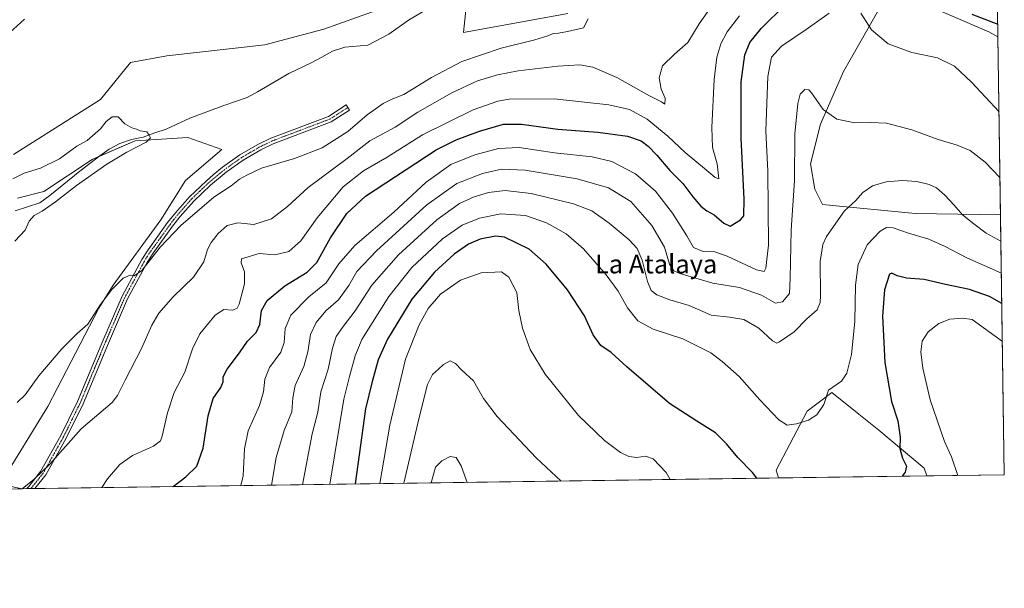
# Model space of a CAD drawing. Units: metres. Extents: x 597669 to 601130, y 4696730 to 4699092.
# Drawn here: x 600707 to 601130, y 4696730 to 4696974 of the extents above; entities that cross this region are included whole.
import ezdxf
from ezdxf.enums import TextEntityAlignment as Align

# ---------------------------------------------------------------- set-up
doc = ezdxf.new("R2010")
doc.units = ezdxf.units.M
doc.header["$MEASUREMENT"] = 0
doc.linetypes.add('TRAZO_Y_PUNTO', pattern=[1, 0.5, -0.25, 0, -0.25])
for name, color, linetype, lineweight in [('Camino', 19, 'Continuous', 0), ('Camino Cxs', 19, 'Continuous', 0), ('Camino eje', 39, 'TRAZO_Y_PUNTO', 13), ('Comarca CxS', 133, 'Continuous', 0), ('Comunidad Autónoma CxS', 142, 'Continuous', 0), ('Corriente natural lineal', 142, 'Continuous', 13), ('Cultivos herbáceos CxS', 92, 'Continuous', 0), ('Curva de nivel maestra', 36, 'Continuous', 30), ('Curva de nivel normal', 36, 'Continuous', 0), ('Matorral', 135, 'Continuous', 0), ('Matorral CxS', 135, 'Continuous', 0), ('Municipio CxS', 142, 'Continuous', 0), ('Provincia CxS', 1, 'Continuous', 0), ('Texto cartográfico', 19, 'Continuous', 0)]:
    doc.layers.add(name, color=color, linetype=linetype, lineweight=lineweight)
doc.styles.add('Arial', font='txt', dxfattribs={"height": 0.2})

# ---------------------------------------------------------------- blocks, each defined once
blk = doc.blocks.new('*U158')
at = {"layer": 'Cultivos herbáceos CxS', "color": 92, "linetype": 'Continuous', "lineweight": 0}
for points in [[(600942.19, 4696976.75, 309.43), (600897.31, 4696968.71, 307.88), (600900.17, 4696995.96, 307.98)], [(600871.85, 4696982.41, 307.63), (600837.36, 4696970.1, 307.26), (600812.06, 4696963.28, 306.53), (600770.02, 4696958.55, 306.93), (600754.43, 4696955.72, 307.17), (600741.44, 4696939.89, 306.69), (600704.12, 4696916.26, 306.35)], [(600705.87, 4696897.49, 303.82), (600717.11, 4696900.43, 304.13), (600737.9, 4696914.13, 304.3), (600756.32, 4696922.17, 304.79), (600778.99, 4696923.58, 305.62), (600793.63, 4696918.39, 307.06), (600778.05, 4696905.15, 307.19), (600767.4, 4696888.16, 307.94), (600746.93, 4696860.18, 309.63), (600740.79, 4696850.29, 310.17), (600718.96, 4696807.99, 311.38), (600698.44, 4696774.76, 313.12), (600707.81, 4696772.75, 314.78), (600666.02, 4696772.15, 315.52)]]:
    blk.add_polyline3d(points, dxfattribs=at)
blk.add_polyline3d([(601126.8, 4696966.76, 326.09), (601127.9, 4696890.41, 336.89), (601091.21, 4696890.97, 342.42), (601051.53, 4696894.75, 338.8), (601048.23, 4696901.37, 337.67), (601046.34, 4696912.24, 337.05), (601050.59, 4696929.25, 335.53), (601060.51, 4696951.94, 332.75), (601075.15, 4696977.45, 328.93), (601081.29, 4696983.12, 327.88), (601091.21, 4696982.65, 326.54), (601122.86, 4696968.95, 326.15), (601126.8, 4696966.76, 326.09)], close=True, dxfattribs=at)
blk = doc.blocks.new('*U178')
at = {"layer": 'Curva de nivel normal', "color": 36, "linetype": 'Continuous', "lineweight": 0}
for points in [[(601127.27, 4696934.55, 330), (601115.6, 4696947.17, 330), (601108.12, 4696954.22, 330), (601100.83, 4696957.7, 330), (601089.81, 4696959.99, 330), (601079.65, 4696963.76, 330), (601072.44, 4696969.81, 330), (601067.98, 4696976.94, 330)], [(601054.37, 4696976.96, 330), (601044.51, 4696969.99, 330), (601033.9, 4696962.78, 330), (601029.6, 4696958.11, 330), (601027.94, 4696949.78, 330), (601027.19, 4696926.44, 330), (601027.96, 4696909.11, 330), (601028.26, 4696877.26, 330), (601027.21, 4696867.38, 330), (601026.37, 4696865.98, 330), (601023.11, 4696866.67, 330), (601010.57, 4696872.57, 330), (601005.25, 4696874.4, 330), (601000.26, 4696874.54, 330), (600996.15, 4696876.32, 330), (600993.23, 4696881.28, 330), (600987.1, 4696891.08, 330), (600979.78, 4696900.54, 330), (600971.23, 4696908.01, 330), (600961.06, 4696913.3, 330), (600952.54, 4696915.18, 330), (600936.37, 4696916.95, 330), (600921.3, 4696919.27, 330), (600912.3, 4696918.83, 330), (600902.27, 4696916.18, 330), (600891.96, 4696911.9, 330), (600881.37, 4696904.37, 330), (600867.41, 4696891.5, 330), (600850.71, 4696877.14, 330), (600843.76, 4696869.28, 330), (600838.39, 4696861.11, 330), (600830.94, 4696855.16, 330), (600823.23, 4696847.31, 330), (600820.72, 4696841.59, 330), (600820.39, 4696835.53, 330), (600818.87, 4696831.33, 330), (600814.03, 4696824.83, 330), (600812.1, 4696819.78, 330), (600811.52, 4696814.27, 330), (600809.7, 4696808.4, 330), (600804.86, 4696797.66, 330), (600803.36, 4696789.92, 330), (600802.81, 4696778.26, 330), (600801.71, 4696774.17, 330), (600801.66, 4696774.09, 330)]]:
    blk.add_polyline3d(points, dxfattribs=at)
blk = doc.blocks.new('*U181')
at = {"layer": 'Curva de nivel normal', "color": 36, "linetype": 'Continuous', "lineweight": 0}
blk.add_polyline3d([(600707.92, 4696772.75, 315), (600713.08, 4696776.77, 315), (600719.78, 4696783.32, 315), (600733.18, 4696798.51, 315), (600746.48, 4696809.79, 315), (600748.84, 4696812.74, 315), (600752.09, 4696819.4, 315), (600759.1, 4696832.9, 315), (600763.61, 4696842.96, 315), (600766.58, 4696848.15, 315), (600772.7, 4696855.1, 315), (600781.48, 4696863.55, 315), (600785.9, 4696870.11, 315), (600787.51, 4696875.44, 315), (600788.96, 4696878.52, 315), (600792.02, 4696882.4, 315), (600795.91, 4696885.71, 315), (600800.48, 4696886.88, 315), (600807.35, 4696886.26, 315), (600814.86, 4696888.6, 315), (600821.76, 4696893.89, 315), (600830.61, 4696902.07, 315), (600847.39, 4696914.53, 315), (600857.14, 4696922.07, 315), (600868.03, 4696928.02, 315), (600877.71, 4696934.39, 315), (600892.28, 4696942.79, 315), (600903.39, 4696947.82, 315), (600911.91, 4696950.49, 315), (600920.76, 4696952.23, 315), (600937.9, 4696954.22, 315), (600947.32, 4696954.7, 315), (600952.9, 4696953.72, 315), (600963.18, 4696949.31, 315), (600977.16, 4696941.42, 315), (600982.39, 4696938.85, 315), (600983.8, 4696937.92, 315), (600983.87, 4696940.46, 315), (600982.18, 4696944.34, 315), (600981.28, 4696949.19, 315), (600982.74, 4696954.33, 315), (600987.9, 4696959.33, 315), (600993.64, 4696964.35, 315), (600998.51, 4696972.39, 315), (601004.64, 4696981.13, 315)], dxfattribs=at)
blk = doc.blocks.new('*U195')
at = {"layer": 'Curva de nivel normal', "color": 36, "linetype": 'Continuous', "lineweight": 0}
blk.add_polyline3d([(600742.03, 4696773.24, 320), (600744.47, 4696777.02, 320), (600749.77, 4696783.15, 320), (600755.24, 4696786.93, 320), (600764.24, 4696791.02, 320), (600767.2, 4696793.32, 320), (600767.97, 4696795.24, 320), (600770.27, 4696805.34, 320), (600773.16, 4696814.12, 320), (600777.78, 4696822.78, 320), (600780.94, 4696832.78, 320), (600784.1, 4696839.23, 320), (600790.74, 4696847.25, 320), (600794.39, 4696849.71, 320), (600798.32, 4696849.36, 320), (600800.2, 4696850.29, 320), (600801.01, 4696851.92, 320), (600803.28, 4696860.71, 320), (600803.27, 4696865.86, 320), (600801.96, 4696869.71, 320), (600802.02, 4696871.44, 320), (600809.62, 4696873.76, 320), (600816.39, 4696873.22, 320), (600822.29, 4696874.54, 320), (600827.55, 4696879.11, 320), (600834.45, 4696889.11, 320), (600845.63, 4696902.3, 320), (600854.37, 4696909.22, 320), (600864.55, 4696915.07, 320), (600879.8, 4696924.63, 320), (600901.55, 4696935.49, 320), (600912.15, 4696939.21, 320), (600917.01, 4696940.06, 320), (600936.32, 4696940.13, 320), (600959.67, 4696937.61, 320), (600968.55, 4696935.61, 320), (600976.15, 4696931.36, 320), (600985.1, 4696924.16, 320), (600992.54, 4696917.08, 320), (601000.84, 4696910.3, 320), (601005.32, 4696906.32, 320), (601006.92, 4696905.79, 320), (601006.31, 4696912.27, 320), (601004.19, 4696919.29, 320), (601003.89, 4696927.9, 320), (601004.98, 4696948.4, 320), (601006.09, 4696958.11, 320), (601007.79, 4696963.8, 320), (601010.51, 4696968.88, 320), (601015.89, 4696975.8, 320)], dxfattribs=at)
blk = doc.blocks.new('*U209')
at = {"layer": 'Curva de nivel maestra', "color": 36, "linetype": 'Continuous', "lineweight": 30}
for points in [[(600772.76, 4696773.67, 325), (600778.13, 4696777.79, 325), (600782.81, 4696782.45, 325), (600785.58, 4696790.12, 325), (600787.74, 4696804.03, 325), (600789.87, 4696811.53, 325), (600793.22, 4696816.18, 325), (600794.18, 4696818.61, 325), (600794.13, 4696820.8, 325), (600795.86, 4696824.13, 325), (600801.12, 4696831.03, 325), (600804.64, 4696836.05, 325), (600808.28, 4696839.82, 325), (600809.84, 4696843.3, 325), (600810.67, 4696849.27, 325), (600813.02, 4696853.54, 325), (600820.58, 4696859.92, 325), (600830.19, 4696865.72, 325), (600834.35, 4696869.94, 325), (600840.19, 4696880.45, 325), (600847.24, 4696890.87, 325), (600855.24, 4696898.3, 325), (600885.58, 4696918.21, 325), (600894.24, 4696922.6, 325), (600904.24, 4696926.33, 325), (600914.58, 4696929.21, 325), (600922.24, 4696929.33, 325), (600937.89, 4696927.17, 325), (600955.07, 4696925.83, 325), (600967.8, 4696924.11, 325), (600973.61, 4696922.16, 325), (600976.63, 4696919.89, 325), (600980.33, 4696915.97, 325), (600985.9, 4696909.37, 325), (600991.57, 4696903.83, 325), (600995.84, 4696898.11, 325), (600999.28, 4696894.08, 325), (601001.8, 4696892, 325), (601005.01, 4696890.28, 325), (601009.14, 4696886.73, 325), (601011.84, 4696885.52, 325), (601016.27, 4696888.19, 325), (601017.73, 4696889.86, 325), (601017.86, 4696897.08, 325), (601016.5, 4696923.24, 325), (601016.56, 4696947.48, 325), (601018.07, 4696959.12, 325), (601020.3, 4696964.37, 325), (601025.16, 4696970.33, 325), (601035.52, 4696980.66, 325)], [(601115.53, 4696976.52, 325), (601126.72, 4696972.26, 325)]]:
    blk.add_polyline3d(points, dxfattribs=at)
blk = doc.blocks.new('*U210')
at = {"layer": 'Curva de nivel maestra', "color": 36, "linetype": 'Continuous', "lineweight": 30}
for points in [[(601023.21, 4696777.24, 350), (601021.37, 4696779.7, 350), (601015.1, 4696786.18, 350), (601010.32, 4696792.07, 350), (601005.49, 4696796.71, 350), (600997.54, 4696801.76, 350), (600985.84, 4696809.39, 350), (600967.49, 4696825.04, 350), (600960.75, 4696831.3, 350), (600956.25, 4696834.3, 350), (600952.96, 4696838.82, 350), (600949.34, 4696846.98, 350), (600942, 4696858.16, 350), (600932.9, 4696869.11, 350), (600925.49, 4696875.55, 350), (600915, 4696880.78, 350), (600911.07, 4696881.19, 350), (600904.55, 4696879.83, 350), (600899.48, 4696877.72, 350), (600893.38, 4696873.39, 350), (600884.85, 4696865.76, 350), (600875.19, 4696854.11, 350), (600864.71, 4696836.92, 350), (600860.68, 4696828.01, 350), (600858.02, 4696818.26, 350), (600855.3, 4696806.99, 350), (600850.78, 4696774.78, 350)], [(601128.46, 4696852.21, 350), (601123.11, 4696855.24, 350), (601114.63, 4696858.34, 350), (601104.28, 4696860.49, 350), (601095.06, 4696862.61, 350), (601087.53, 4696863.08, 350), (601083.5, 4696864.16, 350), (601081.22, 4696865.26, 350), (601080.2, 4696864.88, 350), (601078.13, 4696858.08, 350), (601077.27, 4696846.84, 350), (601078.16, 4696826.97, 350), (601081.16, 4696810.14, 350), (601083.76, 4696801.89, 350), (601084.76, 4696794.81, 350), (601084.67, 4696790.07, 350), (601085.78, 4696785.92, 350), (601087.57, 4696782.46, 350), (601087.02, 4696779.85, 350), (601085.6, 4696778.13, 350)]]:
    blk.add_polyline3d(points, dxfattribs=at)

msp = doc.modelspace()

# ---------------------------------------------------------------- linework, layer by layer
at = {"layer": 'Camino', "color": 19, "linetype": 'Continuous', "lineweight": 0}
for points in [[(600709.88, 4696772.78, 315.01), (600710.77, 4696773.75, 314.93), (600715.81, 4696780.13, 314.87), (600724.48, 4696795.63, 314.11), (600731.65, 4696810.22, 313.26), (600742.49, 4696836.29, 311.96), (600750.77, 4696855.46, 310.49), (600759.27, 4696871.14, 309.47), (600761.93, 4696875.36, 309.35), (600770.33, 4696886.99, 308.72), (600773.64, 4696891.24, 308.49), (600779.69, 4696898.06, 308.12), (600786.95, 4696904.98, 307.96), (600789.92, 4696907.47, 307.92), (600793.88, 4696910.76, 307.79), (600801.39, 4696916.05, 307.81), (600809.08, 4696920.53, 307.89), (600814.67, 4696923.26, 307.81), (600839.39, 4696932.62, 307.59), (600846.98, 4696937.51, 307.56), (600848.39, 4696935.33, 307.69), (600840.57, 4696930.29, 307.76), (600815.7, 4696920.87, 308.05), (600810.3, 4696918.24, 308.2), (600802.79, 4696913.87, 308.2), (600795.45, 4696908.7, 308.14), (600788.67, 4696903.05, 308.52), (600781.56, 4696896.26, 308.63), (600775.64, 4696889.58, 308.91), (600772.4, 4696885.44, 309.25), (600764.08, 4696873.91, 309.94), (600761.5, 4696869.83, 310.03), (600753.1, 4696854.33, 310.99), (600744.88, 4696835.28, 312.3), (600734.02, 4696809.14, 313.57), (600726.78, 4696794.42, 314.49), (600717.97, 4696778.69, 315.24), (600713.34, 4696772.83, 315.44)], [(600713.34, 4696772.83, 315.44), (600709.88, 4696772.78, 315.01)]]:
    msp.add_polyline3d(points, dxfattribs=at)
at = {"layer": 'Camino Cxs', "color": 19, "linetype": 'Continuous', "lineweight": 0}
msp.add_polyline3d([(600713.34, 4696772.83, 315.44), (600709.88, 4696772.78, 315.01), (600710.77, 4696773.75, 314.93), (600715.81, 4696780.13, 314.87), (600724.48, 4696795.63, 314.11), (600731.65, 4696810.22, 313.26), (600742.49, 4696836.29, 311.96), (600750.77, 4696855.46, 310.49), (600759.27, 4696871.14, 309.47), (600761.93, 4696875.36, 309.35), (600770.33, 4696886.99, 308.72), (600773.64, 4696891.24, 308.49), (600779.69, 4696898.06, 308.12), (600786.95, 4696904.98, 307.96), (600789.92, 4696907.47, 307.92), (600793.88, 4696910.76, 307.79), (600801.39, 4696916.05, 307.81), (600809.08, 4696920.53, 307.89), (600814.67, 4696923.26, 307.81), (600839.39, 4696932.62, 307.59), (600846.98, 4696937.51, 307.56), (600848.39, 4696935.33, 307.69), (600840.57, 4696930.29, 307.76), (600815.7, 4696920.87, 308.05), (600810.3, 4696918.24, 308.2), (600802.79, 4696913.87, 308.2), (600795.45, 4696908.7, 308.14), (600788.67, 4696903.05, 308.52), (600781.56, 4696896.26, 308.63), (600775.64, 4696889.58, 308.91), (600772.4, 4696885.44, 309.25), (600764.08, 4696873.91, 309.94), (600761.5, 4696869.83, 310.03), (600753.1, 4696854.33, 310.99), (600744.88, 4696835.28, 312.3), (600734.02, 4696809.14, 313.57), (600726.78, 4696794.42, 314.49), (600717.97, 4696778.69, 315.24), (600713.34, 4696772.83, 315.44)], close=True, dxfattribs=at)
at = {"layer": 'Camino eje', "color": 39, "linetype": 'TRAZO_Y_PUNTO', "lineweight": 13}
msp.add_polyline3d([(600847.69, 4696936.42, 307.61), (600839.98, 4696931.46, 307.67), (600815.19, 4696922.07, 307.93), (600812.39, 4696920.7, 308.04), (600809.69, 4696919.39, 308.03), (600805.94, 4696917.2, 308.12), (600802.09, 4696914.96, 307.98), (600794.67, 4696909.73, 307.97), (600792.69, 4696908.09, 308.06), (600789.3, 4696905.26, 308.23), (600787.81, 4696904.02, 308.22), (600784.26, 4696900.62, 308.29), (600780.63, 4696897.16, 308.38), (600777.6, 4696893.75, 308.63), (600774.64, 4696890.41, 308.72), (600772.99, 4696888.29, 308.91), (600771.37, 4696886.22, 309), (600767.21, 4696880.45, 309.22), (600763.01, 4696874.64, 309.63), (600761.72, 4696872.6, 309.68), (600760.39, 4696870.49, 309.77), (600751.94, 4696854.9, 310.65), (600747.8, 4696845.31, 311.56), (600743.69, 4696835.79, 312.12), (600738.27, 4696822.75, 312.69), (600732.84, 4696809.68, 313.41), (600729.22, 4696802.32, 313.91), (600725.63, 4696795.03, 314.3), (600721.3, 4696787.28, 314.73), (600716.89, 4696779.41, 315.04), (600712.06, 4696773.29, 315.15), (600711.66, 4696772.87, 315.19), (600711.61, 4696772.8, 315.2)], dxfattribs=at)
at = {"layer": 'Comarca CxS', "color": 133, "linetype": 'Continuous', "lineweight": 0}
msp.add_polyline3d([(601129.52, 4696778.75, 358.95), (597701.36, 4696729.97, 345.19), (597669.03, 4699043.15, 394.33), (601096.05, 4699091.93, 436.31), (601129.52, 4696778.75, 358.95)], close=True, dxfattribs=at)
msp.add_polyline3d([(601129.52, 4696778.75, 358.95), (597701.36, 4696729.97, 345.19), (597669.03, 4699043.15, 394.33), (601096.05, 4699091.93, 436.31), (601129.52, 4696778.75, 358.95)], close=True, dxfattribs=at)
at = {"layer": 'Comunidad Autónoma CxS', "color": 142, "linetype": 'Continuous', "lineweight": 0}
msp.add_polyline3d([(601129.52, 4696778.75, 358.95), (597701.36, 4696729.97, 345.19), (597669.03, 4699043.15, 394.33), (601096.05, 4699091.93, 436.31), (601129.52, 4696778.75, 358.95)], close=True, dxfattribs=at)
msp.add_polyline3d([(601129.52, 4696778.75, 358.95), (597701.36, 4696729.97, 345.19), (597669.03, 4699043.15, 394.33), (601096.05, 4699091.93, 436.31), (601129.52, 4696778.75, 358.95)], close=True, dxfattribs=at)
at = {"layer": 'Corriente natural lineal', "color": 142, "linetype": 'Continuous', "lineweight": 13}
msp.add_polyline3d([(600882.4, 4696979.14, 307.43), (600873.69, 4696973.91, 307.27), (600865.36, 4696967.98, 307.11), (600856.28, 4696963.22, 306.91), (600846.4, 4696962.38, 306.7), (600841.15, 4696960.67, 306.81), (600836.55, 4696958, 306.5), (600831.96, 4696955.59, 306.6), (600822.33, 4696950.99, 306.86), (600808.97, 4696943.14, 306.84), (600804.48, 4696940.68, 306.56), (600794.52, 4696937.32, 306.26), (600779.9, 4696931.87, 305.79), (600769.68, 4696927.16, 305.25), (600764.86, 4696925.61, 305.09), (600759.83, 4696923.69, 304.84), (600754.84, 4696922.68, 304.77), (600749.81, 4696920.91, 304.72), (600745.26, 4696918.56, 304.52), (600741.21, 4696915.62, 304.39), (600732.67, 4696909.1, 304.11), (600719.76, 4696898.62, 304.17), (600715.49, 4696895.52, 304.24), (600704.83, 4696892.1, 303.93)], dxfattribs=at)
at = {"layer": 'Cultivos herbáceos CxS', "color": 92, "linetype": 'Continuous', "lineweight": 0}
for points in [[(600704.12, 4696916.26, 306.35), (600741.44, 4696939.89, 306.69), (600754.43, 4696955.72, 307.17), (600770.02, 4696958.55, 306.93), (600812.05, 4696963.28, 306.53), (600837.36, 4696970.1, 307.26), (600871.85, 4696982.41, 307.63)], [(600898.89, 4696983.77, 307.65), (600897.31, 4696968.71, 307.88), (600942.19, 4696976.75, 309.43)], [(601126.8, 4696966.77, 326.09), (601122.86, 4696968.95, 326.15), (601091.21, 4696982.65, 326.54), (601081.29, 4696983.12, 327.88), (601075.15, 4696977.45, 328.93), (601060.51, 4696951.94, 332.75), (601050.59, 4696929.25, 335.53), (601046.34, 4696912.24, 337.05), (601048.23, 4696901.37, 337.67), (601051.53, 4696894.76, 338.8), (601091.21, 4696890.97, 342.42), (601127.9, 4696890.41, 336.89)], [(601126.8, 4696966.77, 326.09), (601127.9, 4696890.41, 336.89)], [(600707.81, 4696772.75, 314.78), (600698.44, 4696774.76, 313.12), (600718.96, 4696807.99, 311.38), (600740.79, 4696850.29, 310.17), (600746.93, 4696860.18, 309.63), (600767.4, 4696888.16, 307.94), (600778.05, 4696905.15, 307.19), (600793.63, 4696918.39, 307.06), (600778.99, 4696923.58, 305.62), (600756.32, 4696922.17, 304.79), (600741.08, 4696915.52, 304.39), (600737.9, 4696914.13, 304.3), (600717.11, 4696900.43, 304.13), (600705.87, 4696897.49, 303.82)], [(601096.21, 4696778.28, 351.52), (601095.17, 4696781.62, 351.83), (601075.65, 4696797.95, 347.82), (601067.06, 4696804.79, 346.56), (601055.51, 4696813.99, 345.06), (601044.88, 4696806.09, 344.14), (601031.52, 4696780.7, 348.26), (601032.51, 4696777.37, 348.5)], [(601096.21, 4696778.28, 351.52), (601032.51, 4696777.37, 348.5)], [(600707.81, 4696772.75, 314.78), (600695.34, 4696772.57, 313.05), (600694.1, 4696772.55, 313.07), (600692.86, 4696772.54, 313.08), (600666.02, 4696772.16, 315.52)]]:
    msp.add_polyline3d(points, dxfattribs=at)
msp.add_polyline3d([(601096.21, 4696778.28, 351.52), (601032.51, 4696777.37, 348.5), (601031.52, 4696780.7, 348.26), (601044.88, 4696806.09, 344.14), (601055.51, 4696813.99, 345.06), (601067.06, 4696804.79, 346.56), (601075.65, 4696797.95, 347.82), (601095.17, 4696781.62, 351.83), (601096.21, 4696778.28, 351.52)], close=True, dxfattribs=at)
at = {"layer": 'Curva de nivel normal', "color": 36, "linetype": 'Continuous', "lineweight": 0}
for points in [[(600708.94, 4696974.33, 310), (600699.44, 4696965.83, 310)], [(600705.74, 4696809.8, 310), (600709.23, 4696813.07, 310), (600715.07, 4696821.22, 310), (600724.88, 4696832.8, 310), (600731.46, 4696839.44, 310), (600736.13, 4696843.44, 310), (600741.24, 4696851.44, 310), (600746.17, 4696858.11, 310), (600751.25, 4696863.19, 310), (600754.22, 4696864.41, 310), (600755.99, 4696864.08, 310), (600759.24, 4696866.37, 310), (600767.24, 4696876.6, 310), (600775.96, 4696885.79, 310), (600790.12, 4696897.89, 310), (600797.54, 4696902.84, 310), (600801.21, 4696905.7, 310), (600804.26, 4696907.4, 310), (600810.67, 4696910.35, 310), (600824.75, 4696914.51, 310), (600836.61, 4696919.13, 310), (600847.7, 4696926.1, 310), (600856.01, 4696933.26, 310), (600862.91, 4696938.21, 310), (600866.3, 4696939.92, 310), (600871.8, 4696941.95, 310), (600883.58, 4696949.33, 310), (600896.7, 4696956.12, 310), (600913.52, 4696961.96, 310), (600927.9, 4696965.56, 310), (600933.57, 4696967.14, 310), (600935.9, 4696968.15, 310), (600938.06, 4696968.35, 310), (600942, 4696969.11, 310), (600948.8, 4696970.61, 310), (600950.92, 4696974.44, 310)], [(600814.89, 4696774.27, 335), (600816.96, 4696786.08, 335), (600820.38, 4696797.79, 335), (600823.68, 4696805.79, 335), (600824.03, 4696811.79, 335), (600825.08, 4696817.12, 335), (600828.82, 4696825.24, 335), (600830.58, 4696831.52, 335), (600831.73, 4696838.93, 335), (600834.09, 4696844.16, 335), (600838.22, 4696849.1, 335), (600843.64, 4696853.81, 335), (600848.05, 4696859.98, 335), (600851.52, 4696865.96, 335), (600859.98, 4696874.84, 335), (600881.64, 4696894.62, 335), (600894.5, 4696903.82, 335), (600905.54, 4696908.08, 335), (600913.65, 4696909.96, 335), (600923.82, 4696909.58, 335), (600946.2, 4696905.8, 335), (600959.66, 4696901.92, 335), (600969.16, 4696896.05, 335), (600978.19, 4696885.73, 335), (600983.58, 4696876.49, 335), (600985.75, 4696869.09, 335), (600987.7, 4696866.36, 335), (600990.23, 4696865.14, 335), (601004.45, 4696860.94, 335), (601015.89, 4696859.17, 335), (601025.23, 4696855.78, 335), (601031.23, 4696852.36, 335), (601034.29, 4696852.92, 335), (601037.37, 4696856.63, 335), (601037.64, 4696863.18, 335), (601038.03, 4696883.78, 335), (601039.38, 4696905.11, 335), (601039.54, 4696925.11, 335), (601040.81, 4696938.11, 335), (601041.91, 4696942.19, 335), (601043.91, 4696944.16, 335), (601045.61, 4696943.99, 335), (601046.77, 4696942.8, 335), (601051.79, 4696935.6, 335), (601057.57, 4696931.4, 335), (601065.41, 4696929.84, 335), (601071.95, 4696930.04, 335), (601078.91, 4696929.64, 335), (601089.88, 4696926.86, 335), (601101.15, 4696922.64, 335), (601109.31, 4696920.21, 335), (601114.81, 4696918.02, 335), (601121.32, 4696912.91, 335), (601127.67, 4696906.4, 335)], [(600704.72, 4696879.02, 305), (600709.22, 4696883.77, 305), (600710.92, 4696887.69, 305), (600713.04, 4696889.99, 305), (600716.41, 4696891.89, 305), (600722.25, 4696895.97, 305), (600731.26, 4696902.91, 305), (600744.25, 4696912.16, 305), (600752.76, 4696917.3, 305), (600761.18, 4696921.49, 305), (600763.02, 4696923.38, 305), (600762.4, 4696924.6, 305), (600761.43, 4696925.97, 305), (600758.6, 4696926.46, 305), (600756.94, 4696927.14, 305), (600755, 4696927.69, 305), (600751.98, 4696929.46, 305), (600749.04, 4696932.4, 305), (600746.46, 4696932.42, 305), (600744, 4696930.44, 305), (600741.53, 4696927.25, 305), (600738.12, 4696924.29, 305), (600735.76, 4696922.23, 305), (600731.3, 4696919.88, 305), (600723.88, 4696914.37, 305), (600715.78, 4696910.32, 305), (600708.7, 4696908.26, 305), (600703.85, 4696905.82, 305)], [(601128.07, 4696879.08, 340), (601121.71, 4696882.45, 340), (601116.37, 4696886.53, 340), (601111.63, 4696890.3, 340), (601108.04, 4696894.53, 340), (601104, 4696898.86, 340), (601100.36, 4696901.94, 340), (601097.26, 4696903.44, 340), (601091.9, 4696904.68, 340), (601085.67, 4696905.07, 340), (601078.78, 4696904.51, 340), (601073, 4696902.77, 340), (601068.79, 4696899.92, 340), (601065.67, 4696896.42, 340), (601060.89, 4696892.02, 340), (601053.22, 4696881.09, 340), (601051.66, 4696877.67, 340), (601050.5, 4696870.3, 340), (601050.68, 4696855.75, 340), (601050.53, 4696852.7, 340), (601049.22, 4696849.48, 340), (601044.75, 4696845.63, 340), (601039.36, 4696840.14, 340), (601033.07, 4696835.76, 340), (601031.89, 4696835.26, 340), (601029.94, 4696836.27, 340), (601024.07, 4696841.61, 340), (601017.74, 4696845.37, 340), (601011.55, 4696846.46, 340), (601003.69, 4696847.32, 340), (600994.21, 4696851.42, 340), (600985.98, 4696853.89, 340), (600980.38, 4696855.99, 340), (600977.98, 4696857.86, 340), (600976.35, 4696861.72, 340), (600974.05, 4696870.82, 340), (600971.91, 4696875.85, 340), (600968.46, 4696879.59, 340), (600959.81, 4696886.83, 340), (600952.46, 4696892.05, 340), (600944.57, 4696895.05, 340), (600926.39, 4696899.52, 340), (600915.18, 4696900.76, 340), (600908.07, 4696899.87, 340), (600901.93, 4696898.04, 340), (600895.58, 4696895.18, 340), (600885.9, 4696888.22, 340), (600869.47, 4696873.16, 340), (600858.05, 4696860.11, 340), (600850.88, 4696849.11, 340), (600845.63, 4696842.44, 340), (600842.74, 4696838.11, 340), (600841.1, 4696833.11, 340), (600839.24, 4696824.12, 340), (600836.16, 4696814.33, 340), (600834.79, 4696805.61, 340), (600832.34, 4696796.33, 340), (600828.2, 4696774.46, 340)], [(601128.27, 4696865.31, 345), (601113.48, 4696871.86, 345), (601104.17, 4696876.77, 345), (601097.06, 4696879.85, 345), (601088.37, 4696882.53, 345), (601081.78, 4696884.73, 345), (601078.9, 4696884.92, 345), (601076.18, 4696883.27, 345), (601070.71, 4696877.51, 345), (601066.8, 4696869.04, 345), (601065.62, 4696860.15, 345), (601065.39, 4696844.52, 345), (601063.88, 4696830.34, 345), (601061.9, 4696822.41, 345), (601059.6, 4696818.86, 345), (601053.99, 4696815.01, 345), (601052, 4696808.84, 345), (601049.1, 4696804.45, 345), (601045.47, 4696802.14, 345), (601040.37, 4696800.54, 345), (601036.27, 4696800.05, 345), (601032.66, 4696802.26, 345), (601024.53, 4696810.86, 345), (601015.66, 4696820.98, 345), (601008.42, 4696827.4, 345), (601003.53, 4696831.05, 345), (600991.46, 4696837.06, 345), (600978.78, 4696841.32, 345), (600972.24, 4696844.82, 345), (600967.76, 4696850.45, 345), (600963.75, 4696857.5, 345), (600958.54, 4696864.63, 345), (600948.9, 4696875.71, 345), (600941.41, 4696882.18, 345), (600933, 4696886.89, 345), (600923.9, 4696890.1, 345), (600913.37, 4696890.74, 345), (600904.22, 4696888.97, 345), (600896.74, 4696885.88, 345), (600888.37, 4696880.02, 345), (600875.16, 4696867.68, 345), (600865.28, 4696855.27, 345), (600853.7, 4696836.8, 345), (600850.77, 4696829.81, 345), (600848.42, 4696820.86, 345), (600846.01, 4696811.22, 345), (600839.99, 4696774.63, 345)], [(600986.02, 4696776.71, 355), (600984.41, 4696779.68, 355), (600978.76, 4696785.5, 355), (600975.52, 4696786.67, 355), (600971.77, 4696786.12, 355), (600968.34, 4696786.56, 355), (600964.76, 4696788.31, 355), (600957.88, 4696793.42, 355), (600946.74, 4696804.24, 355), (600932.35, 4696821.91, 355), (600925.91, 4696832.48, 355), (600922.62, 4696841.61, 355), (600921.13, 4696849.27, 355), (600920.18, 4696857.05, 355), (600916.75, 4696863.64, 355), (600913.66, 4696865.84, 355), (600904.89, 4696865.46, 355), (600896.05, 4696862.34, 355), (600887.49, 4696856.25, 355), (600882.24, 4696850.11, 355), (600878.31, 4696843.11, 355), (600872.4, 4696828.3, 355), (600865.67, 4696800.02, 355), (600861.39, 4696774.93, 355)], [(601128.69, 4696835.89, 355), (601115.73, 4696845.44, 355), (601111.57, 4696845.97, 355), (601106.18, 4696845.58, 355), (601101.43, 4696843.73, 355), (601096.78, 4696840.11, 355), (601094.2, 4696836.04, 355), (601093.64, 4696831.53, 355), (601094.53, 4696824.48, 355), (601097.71, 4696810.85, 355), (601103.83, 4696793.05, 355), (601106.92, 4696786.44, 355), (601109.53, 4696778.47, 355)], [(600939.32, 4696776.04, 360), (600928.55, 4696786, 360), (600911.82, 4696803.72, 360), (600905.93, 4696811.47, 360), (600901.63, 4696819.11, 360), (600896.58, 4696823.63, 360), (600893.91, 4696826.44, 360), (600891.67, 4696827.63, 360), (600888.79, 4696826.14, 360), (600886.66, 4696824.11, 360), (600884.08, 4696821.85, 360), (600881.88, 4696817.5, 360), (600878.31, 4696803.38, 360), (600871.71, 4696775.08, 360)], [(600898.92, 4696775.47, 365), (600896.38, 4696782.61, 365), (600894.15, 4696786.18, 365), (600891.63, 4696786.59, 365), (600888.1, 4696784.76, 365), (600885.26, 4696781.96, 365), (600883.49, 4696775.25, 365)]]:
    msp.add_polyline3d(points, dxfattribs=at)
at = {"layer": 'Matorral', "color": 135, "linetype": 'Continuous', "lineweight": 0}
for points in [[(601126.48, 4696988.52, 320.57), (601126.8, 4696966.77, 326.09)], [(600704.12, 4696916.26, 306.35), (600741.44, 4696939.89, 306.69), (600754.43, 4696955.72, 307.17), (600770.02, 4696958.55, 306.93), (600812.05, 4696963.28, 306.53), (600837.36, 4696970.1, 307.26), (600871.85, 4696982.41, 307.63)], [(600898.89, 4696983.77, 307.65), (600897.31, 4696968.71, 307.88), (600942.19, 4696976.75, 309.43)], [(601126.8, 4696966.77, 326.09), (601122.86, 4696968.95, 326.15), (601091.21, 4696982.65, 326.54), (601081.29, 4696983.12, 327.88), (601075.15, 4696977.45, 328.93), (601060.51, 4696951.94, 332.75), (601050.59, 4696929.25, 335.53), (601046.34, 4696912.24, 337.05), (601048.23, 4696901.37, 337.67), (601051.53, 4696894.76, 338.8), (601091.21, 4696890.97, 342.42), (601127.9, 4696890.41, 336.89)], [(600707.81, 4696772.75, 314.78), (600698.44, 4696774.76, 313.12), (600718.96, 4696807.99, 311.38), (600740.79, 4696850.29, 310.17), (600746.93, 4696860.18, 309.63), (600767.4, 4696888.16, 307.94), (600778.05, 4696905.15, 307.19), (600793.63, 4696918.39, 307.06), (600778.99, 4696923.58, 305.62), (600756.32, 4696922.17, 304.79), (600741.08, 4696915.52, 304.39), (600737.9, 4696914.13, 304.3), (600717.11, 4696900.43, 304.13), (600705.87, 4696897.49, 303.82)], [(601127.9, 4696890.41, 336.89), (601129.52, 4696778.75, 358.95), (601096.21, 4696778.28, 351.52)], [(601096.21, 4696778.28, 351.52), (601095.17, 4696781.62, 351.83), (601075.65, 4696797.95, 347.82), (601067.06, 4696804.79, 346.56), (601055.51, 4696813.99, 345.06), (601044.88, 4696806.09, 344.14), (601031.52, 4696780.7, 348.26), (601032.51, 4696777.37, 348.5)], [(601032.51, 4696777.37, 348.5), (600713.34, 4696772.83, 315.44), (600711.6, 4696772.8, 315.2), (600709.88, 4696772.78, 315.01), (600707.81, 4696772.75, 314.78)]]:
    msp.add_polyline3d(points, dxfattribs=at)
at = {"layer": 'Matorral CxS', "color": 135, "linetype": 'Continuous', "lineweight": 0}
for points in [[(600900.17, 4696995.96, 307.98), (600897.31, 4696968.71, 307.88), (600942.19, 4696976.75, 309.43)], [(601126.48, 4696988.52, 320.57), (601126.8, 4696966.76, 326.09), (601122.86, 4696968.95, 326.15), (601091.21, 4696982.65, 326.54)], [(600704.12, 4696916.26, 306.35), (600741.44, 4696939.89, 306.69), (600754.43, 4696955.72, 307.17), (600770.02, 4696958.55, 306.93), (600812.06, 4696963.28, 306.53), (600837.36, 4696970.1, 307.26), (600871.85, 4696982.41, 307.63)], [(601075.15, 4696977.45, 328.93), (601060.51, 4696951.94, 332.75), (601050.59, 4696929.25, 335.53), (601046.34, 4696912.24, 337.05), (601048.23, 4696901.37, 337.67), (601051.53, 4696894.75, 338.8), (601091.21, 4696890.97, 342.42), (601127.9, 4696890.41, 336.89), (601129.52, 4696778.75, 358.95), (601096.21, 4696778.28, 351.52), (601095.17, 4696781.62, 351.83), (601075.65, 4696797.95, 347.82), (601067.06, 4696804.79, 346.56), (601055.51, 4696813.99, 345.06), (601044.88, 4696806.09, 344.14), (601031.52, 4696780.7, 348.26), (601032.51, 4696777.37, 348.5), (600707.81, 4696772.75, 314.78), (600698.44, 4696774.76, 313.12), (600718.96, 4696807.99, 311.38), (600740.79, 4696850.29, 310.17), (600746.93, 4696860.18, 309.63), (600767.4, 4696888.16, 307.94), (600778.05, 4696905.15, 307.19), (600793.63, 4696918.39, 307.06), (600778.99, 4696923.58, 305.62), (600756.32, 4696922.17, 304.79), (600737.9, 4696914.13, 304.3), (600717.11, 4696900.43, 304.13), (600705.87, 4696897.49, 303.82)]]:
    msp.add_polyline3d(points, dxfattribs=at)
at = {"layer": 'Municipio CxS', "color": 142, "linetype": 'Continuous', "lineweight": 0}
msp.add_polyline3d([(601129.52, 4696778.75, 358.95), (597701.36, 4696729.97, 345.19), (597669.03, 4699043.15, 394.33), (601096.05, 4699091.93, 436.31), (601129.52, 4696778.75, 358.95)], close=True, dxfattribs=at)
msp.add_polyline3d([(601129.52, 4696778.75, 358.95), (597701.36, 4696729.97, 345.19), (597669.03, 4699043.15, 394.33), (601096.05, 4699091.93, 436.31), (601129.52, 4696778.75, 358.95)], close=True, dxfattribs=at)
at = {"layer": 'Provincia CxS', "color": 1, "linetype": 'Continuous', "lineweight": 0}
msp.add_polyline3d([(601129.52, 4696778.75, 358.95), (597701.36, 4696729.97, 345.19), (597669.03, 4699043.15, 394.33), (601096.05, 4699091.93, 436.31), (601129.52, 4696778.75, 358.95)], close=True, dxfattribs=at)
msp.add_polyline3d([(601129.52, 4696778.75, 358.95), (597701.36, 4696729.97, 345.19), (597669.03, 4699043.15, 394.33), (601096.05, 4699091.93, 436.31), (601129.52, 4696778.75, 358.95)], close=True, dxfattribs=at)

# ---------------------------------------------------------------- block references
at = {"layer": 'Cultivos herbáceos CxS', "color": 92, "linetype": 'Continuous', "lineweight": 0}
msp.add_blockref('*U158', (0, 0), dxfattribs=at)
at = {"layer": 'Curva de nivel maestra', "color": 36, "linetype": 'Continuous', "lineweight": 30}
for name in ['*U209', '*U210']:
    msp.add_blockref(name, (0, 0), dxfattribs=at)
at = {"layer": 'Curva de nivel normal', "color": 36, "linetype": 'Continuous', "lineweight": 0}
for name in ['*U181', '*U195', '*U178']:
    msp.add_blockref(name, (0, 0), dxfattribs=at)

# ---------------------------------------------------------------- texts
at = {"layer": 'Texto cartográfico', "color": 19, "linetype": 'Continuous', "lineweight": 0, "style": 'Arial'}
msp.add_text('La Atalaya', height=8, dxfattribs=at).set_placement((600980.04, 4696869.2), align=Align.MIDDLE_CENTER)

doc.saveas('drawing.dxf')
